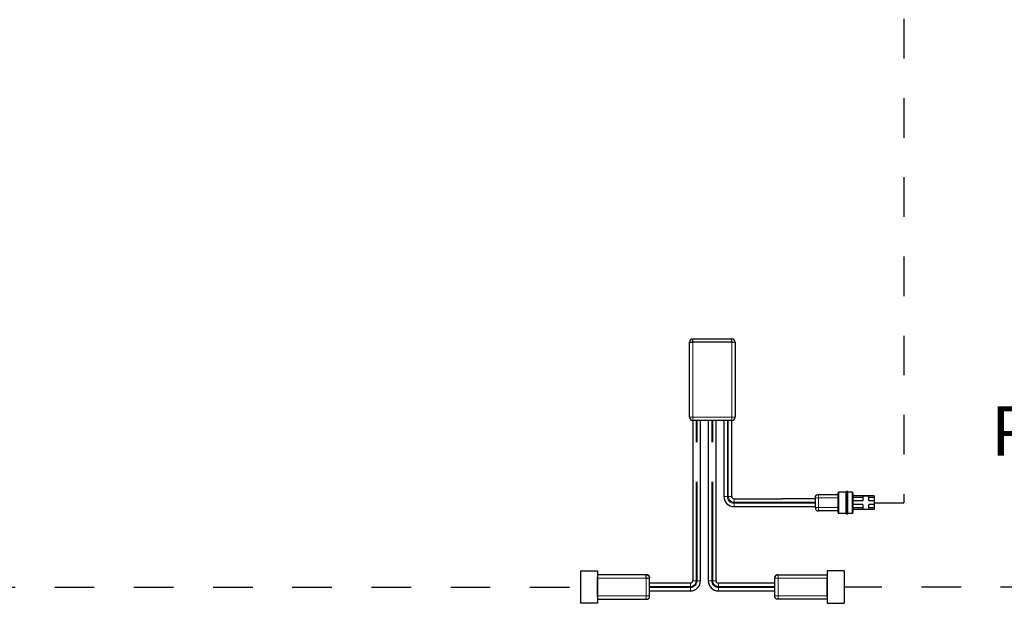
# Model space of a CAD drawing. Units: inches. Extents: x -0.6 to 25.6, y -0.4 to 19.
# Drawn here: x 16.5 to 19, y 15.1 to 16.6 of the extents above; entities that cross this region are included whole.
import ezdxf

# ---------------------------------------------------------------- set-up
doc = ezdxf.new("R2010")
doc.units = ezdxf.units.IN
doc.header["$MEASUREMENT"] = 0
doc.linetypes.add('HIDDEN', pattern=[0.075, 0.05, -0.025])
doc.linetypes.add('PHANTOM', pattern=[0.5, 0.25, -0.05, 0.05, -0.05, 0.05, -0.05])
doc.layers.add('TXT', color=4, linetype='Continuous')
doc.styles.add('ARIAL', font='ARIAL.TTF')

msp = doc.modelspace()

# ---------------------------------------------------------------- linework, layer by layer
at = {"color": 7, "linetype": 'Continuous', "lineweight": -3}
for p, q in [((18.172324, 15.583521), (18.172324, 15.772659)), ((18.172324, 15.772659), (18.180548, 15.772659)), ((18.180548, 15.780883), (18.279229, 15.780883)), ((18.180548, 15.772659), (18.180548, 15.780883)), ((18.279229, 15.772659), (18.180548, 15.772659)), ((18.279229, 15.772659), (18.279229, 15.780883)), ((18.279229, 15.772659), (18.287452, 15.772659)), ((18.287452, 15.772659), (18.287452, 15.583521)), ((18.185482, 15.575298), (18.180548, 15.575298)), ((18.180548, 15.575298), (18.180548, 15.170114)), ((18.19535, 15.575298), (18.185482, 15.575298)), ((18.224954, 15.575298), (18.19535, 15.575298)), ((18.200284, 15.170114), (18.200284, 15.575298)), ((18.22002, 15.575298), (18.22002, 15.170114)), ((18.234822, 15.575298), (18.224954, 15.575298)), ((18.279229, 15.575298), (18.234822, 15.575298)), ((18.239756, 15.170114), (18.239756, 15.575298)), ((18.259493, 15.575298), (18.259493, 15.382963)), ((18.279229, 15.382963), (18.279229, 15.575298)), ((18.567727, 15.393653), (18.549635, 15.393653)), ((18.567727, 15.393653), (18.567727, 15.341023)), ((18.571626, 15.395298), (18.568761, 15.395298)), ((18.583351, 15.393653), (18.572661, 15.393653)), ((18.584996, 15.392008), (18.584996, 15.342668)), ((18.490427, 15.377206), (18.408193, 15.377206)), ((18.490427, 15.355003), (18.490427, 15.379673)), ((18.490445, 15.380925), (18.490441, 15.380269)), ((18.49865, 15.387897), (18.547991, 15.387897)), ((18.638448, 15.384607), (18.584996, 15.384607)), ((18.610489, 15.380496), (18.584996, 15.380496)), ((18.610489, 15.371861), (18.584996, 15.371861)), ((18.625291, 15.383785), (18.610489, 15.383785)), ((18.610489, 15.383785), (18.610489, 15.380496)), ((18.610489, 15.380496), (18.610489, 15.371861)), ((18.625291, 15.380496), (18.625291, 15.383785)), ((18.638448, 15.380496), (18.625291, 15.380496)), ((18.625291, 15.371861), (18.625291, 15.380496)), ((18.638448, 15.371861), (18.625291, 15.371861)), ((18.638448, 15.384607), (18.638448, 15.380496)), ((18.638448, 15.380496), (18.638448, 15.371861)), ((18.638448, 15.371861), (18.638448, 15.362815)), ((18.408193, 15.35747), (18.490427, 15.35747)), ((18.547991, 15.34678), (18.49865, 15.34678)), ((18.549635, 15.341023), (18.567727, 15.341023)), ((18.572661, 15.341023), (18.583351, 15.341023)), ((18.610489, 15.362815), (18.584996, 15.362815)), ((18.610489, 15.354181), (18.584996, 15.354181)), ((18.638448, 15.350069), (18.584996, 15.350069)), ((18.610489, 15.362815), (18.610489, 15.354181)), ((18.610489, 15.354181), (18.610489, 15.350891)), ((18.610489, 15.350891), (18.625291, 15.350891)), ((18.625291, 15.354181), (18.625291, 15.362815)), ((18.638448, 15.362815), (18.625291, 15.362815)), ((18.638448, 15.354181), (18.625291, 15.354181)), ((18.625291, 15.350891), (18.625291, 15.354181)), ((18.638448, 15.362815), (18.638448, 15.354181)), ((18.638448, 15.354181), (18.638448, 15.350069)), ((18.568761, 15.339378), (18.571626, 15.339378)), ((17.897085, 15.195606), (17.939846, 15.195606)), ((17.897085, 15.195606), (17.897085, 15.113372)), ((17.939846, 15.195606), (17.939846, 15.113372)), ((18.562692, 15.195606), (18.51993, 15.195606)), ((18.51993, 15.195606), (18.51993, 15.113372)), ((18.562692, 15.195606), (18.562692, 15.113372)), ((18.063198, 15.185327), (17.939846, 15.185327)), ((18.071403, 15.178356), (18.071407, 15.1777)), ((18.071421, 15.131875), (18.071421, 15.177104)), ((18.388355, 15.131875), (18.388355, 15.177104)), ((18.396579, 15.185327), (18.51993, 15.185327)), ((18.174791, 15.164358), (18.071421, 15.164358)), ((18.071421, 15.144621), (18.174791, 15.144621)), ((18.388355, 15.164358), (18.245513, 15.164358)), ((18.245513, 15.144621), (18.388355, 15.144621)), ((17.939846, 15.123652), (18.063198, 15.123652)), ((18.51993, 15.123652), (18.396579, 15.123652)), ((17.939846, 15.113372), (17.897085, 15.113372)), ((18.51993, 15.113372), (18.562692, 15.113372))]:
    msp.add_line(p, q, dxfattribs=at)
at = {"color": 8, "linetype": 'PHANTOM', "lineweight": 18}
for p, q in [((18.180548, 15.772659), (18.180548, 15.583521)), ((18.279229, 15.583521), (18.279229, 15.772659)), ((18.172324, 15.583521), (18.180548, 15.583521)), ((18.180548, 15.583521), (18.279229, 15.583521)), ((18.180548, 15.575298), (18.180548, 15.583521)), ((18.189182, 15.170114), (18.189182, 15.575298)), ((18.191649, 15.170114), (18.191649, 15.575298)), ((18.228655, 15.170114), (18.228655, 15.575298)), ((18.231122, 15.170114), (18.231122, 15.575298)), ((18.268127, 15.382963), (18.268127, 15.575298)), ((18.270594, 15.382963), (18.270594, 15.575298)), ((18.279229, 15.583521), (18.287452, 15.583521)), ((18.279229, 15.575298), (18.279229, 15.583521)), ((18.569371, 15.395298), (18.569371, 15.339378)), ((18.259493, 15.382963), (18.268127, 15.382963)), ((18.268127, 15.382963), (18.270594, 15.382963)), ((18.270594, 15.382963), (18.279229, 15.382963)), ((18.284985, 15.368572), (18.284985, 15.377206)), ((18.284985, 15.368572), (18.490427, 15.368572)), ((18.284985, 15.366105), (18.284985, 15.368572)), ((18.284985, 15.366105), (18.490427, 15.366105)), ((18.284985, 15.35747), (18.284985, 15.366105)), ((18.547991, 15.379673), (18.49865, 15.379673)), ((18.49865, 15.379673), (18.49865, 15.355003)), ((18.49865, 15.355003), (18.547991, 15.355003)), ((17.939846, 15.177104), (18.063198, 15.177104)), ((18.063198, 15.177104), (18.063198, 15.131875)), ((18.189182, 15.170114), (18.180548, 15.170114)), ((18.191649, 15.170114), (18.189182, 15.170114)), ((18.200284, 15.170114), (18.191649, 15.170114)), ((18.22002, 15.170114), (18.228655, 15.170114)), ((18.228655, 15.170114), (18.231122, 15.170114)), ((18.231122, 15.170114), (18.239756, 15.170114)), ((18.51993, 15.177104), (18.396579, 15.177104)), ((18.396579, 15.177104), (18.396579, 15.131875)), ((18.071421, 15.155723), (18.174791, 15.155723)), ((18.071421, 15.153256), (18.174791, 15.153256)), ((18.174791, 15.155723), (18.174791, 15.164358)), ((18.174791, 15.153256), (18.174791, 15.155723)), ((18.174791, 15.144621), (18.174791, 15.153256)), ((18.245513, 15.155723), (18.245513, 15.164358)), ((18.245513, 15.155723), (18.388355, 15.155723)), ((18.245513, 15.153256), (18.245513, 15.155723)), ((18.245513, 15.153256), (18.388355, 15.153256)), ((18.245513, 15.144621), (18.245513, 15.153256)), ((18.063198, 15.131875), (17.939846, 15.131875)), ((18.396579, 15.131875), (18.51993, 15.131875))]:
    msp.add_line(p, q, dxfattribs=at)
at = {"linetype": 'Continuous'}
for p, q in [((18.284985, 15.377206), (18.408193, 15.377206)), ((18.284985, 15.35747), (18.408193, 15.35747)), ((17.939846, 15.129819), (17.939846, 15.17916)), ((18.388355, 15.144621), (18.388355, 15.164358))]:
    msp.add_line(p, q, dxfattribs=at)
at = {"color": 7, "linetype": 'Continuous', "lineweight": 35}
msp.add_line((18.388373, 15.178356), (18.388369, 15.1777), dxfattribs=at)
at = {"color": 7, "linetype": 'Continuous', "lineweight": -3}
for centre, radius, start, end in [((18.180548, 15.772659), 0.008223, 90, 180), ((18.279229, 15.772659), 0.008223, 0, 90), ((18.180548, 15.583521), 0.008223, 180, 270), ((18.279229, 15.583521), 0.008223, 270, 0), ((18.284985, 15.382963), 0.025493, 180, 270), ((18.284985, 15.382963), 0.005756, 180, 270), ((18.174791, 15.170114), 0.025493, 270, 0), ((18.174791, 15.170114), 0.005756, 270, 0), ((18.245513, 15.170114), 0.025493, 180, 270), ((18.245513, 15.170114), 0.005756, 180, 270)]:
    msp.add_arc(centre, radius, start, end, dxfattribs=at)
at = {"color": 8, "linetype": 'PHANTOM', "lineweight": 18}
for centre, radius, start, end in [((18.284985, 15.382963), 0.016858, 180, 270), ((18.284985, 15.382963), 0.014391, 180, 270), ((18.174791, 15.170114), 0.016858, 270, 0), ((18.174791, 15.170114), 0.014391, 270, 0), ((18.245513, 15.170114), 0.016858, 180, 270), ((18.245513, 15.170114), 0.014391, 180, 270)]:
    msp.add_arc(centre, radius, start, end, dxfattribs=at)
at = {"color": 7, "linetype": 'Continuous', "lineweight": -3}
for points, knots in [([(18.549635, 15.393653), (18.549401, 15.39365), (18.549051, 15.393646), (18.548615, 15.393498), (18.548338, 15.393306), (18.548146, 15.393029), (18.547998, 15.392593), (18.547994, 15.392243), (18.547991, 15.392008)], [0, 0, 0, 0, 0.25578352, 0.38108324, 0.49999991, 0.61891661, 0.74421638, 1, 1, 1, 1]), ([(18.547991, 15.342668), (18.547991, 15.342674), (18.547991, 15.342686), (18.547991, 15.342783), (18.547991, 15.342938), (18.547991, 15.343158), (18.547991, 15.343439), (18.547991, 15.343784), (18.547991, 15.344191), (18.547991, 15.345109), (18.547991, 15.346911), (18.547991, 15.35008), (18.547991, 15.353859), (18.547991, 15.358096), (18.547991, 15.362637), (18.547991, 15.367325), (18.547991, 15.372013), (18.547991, 15.376555), (18.547991, 15.380797), (18.547991, 15.384583), (18.547991, 15.38776), (18.547991, 15.38959), (18.547991, 15.390548), (18.547991, 15.390999), (18.547991, 15.391368), (18.547991, 15.391655), (18.547991, 15.391858), (18.547991, 15.391985), (18.547991, 15.392001), (18.547991, 15.392008)], [0, 0, 0, 0, 0.01571689, 0.0313209, 0.04685768, 0.06237346, 0.07791467, 0.09352752, 0.10925757, 0.12514939, 0.18697535, 0.25006018, 0.31206725, 0.3748927, 0.43719896, 0.49980425, 0.56246337, 0.62475515, 0.68760174, 0.74973709, 0.81264937, 0.87470361, 0.89287462, 0.91084124, 0.92867069, 0.94643179, 0.96419413, 0.98202728, 1, 1, 1, 1]), ([(18.569371, 15.395298), (18.569137, 15.395295), (18.568787, 15.39529), (18.568351, 15.395142), (18.568074, 15.39495), (18.567882, 15.394674), (18.567734, 15.394238), (18.56773, 15.393888), (18.567727, 15.393653)], [0, 0, 0, 0, 0.25577183, 0.38106982, 0.49999081, 0.61891374, 0.74421652, 1, 1, 1, 1]), ([(18.572661, 15.393653), (18.572658, 15.393888), (18.572653, 15.394238), (18.572506, 15.394674), (18.572313, 15.39495), (18.572037, 15.395142), (18.571601, 15.39529), (18.571251, 15.395295), (18.571016, 15.395298)], [0, 0, 0, 0, 0.25578348, 0.38108626, 0.50000919, 0.61893018, 0.74422817, 1, 1, 1, 1]), ([(18.572661, 15.341023), (18.572661, 15.341122), (18.572661, 15.341319), (18.572661, 15.342891), (18.572661, 15.345332), (18.572661, 15.349746), (18.572661, 15.357094), (18.572661, 15.367339), (18.572661, 15.37758), (18.572661, 15.384935), (18.572661, 15.389335), (18.572661, 15.391819), (18.572661, 15.393233), (18.572661, 15.393822), (18.572661, 15.393652), (18.572661, 15.393652)], [0, 0, 0, 0, 0.06063444, 0.12157953, 0.18309447, 0.24534612, 0.37156455, 0.49991325, 0.62826195, 0.75448038, 0.81673203, 0.87824697, 0.93919206, 0.9998265, 1, 1, 1, 1]), ([(18.584996, 15.392008), (18.584993, 15.392243), (18.584989, 15.392593), (18.584841, 15.393029), (18.584648, 15.393306), (18.584372, 15.393498), (18.583936, 15.393646), (18.583586, 15.39365), (18.583351, 15.393653)], [0, 0, 0, 0, 0.25578362, 0.38108339, 0.50000009, 0.61891676, 0.74421648, 1, 1, 1, 1]), ([(18.490429, 15.379675), (18.490429, 15.379853), (18.490429, 15.380517), (18.490462, 15.381684), (18.490688, 15.383248), (18.491211, 15.384793), (18.492173, 15.386158), (18.493535, 15.387113), (18.494963, 15.387597), (18.496304, 15.38782), (18.497471, 15.387894), (18.498257, 15.387895), (18.49865, 15.387896)], [0, 0, 0, 0, 0.03926427, 0.14561547, 0.25594072, 0.3850187, 0.4999058, 0.61590813, 0.74386569, 0.82739742, 0.91368849, 1, 1, 1, 1]), ([(18.490427, 15.355003), (18.490427, 15.354427), (18.490428, 15.353847), (18.490507, 15.352678), (18.490583, 15.352089), (18.49098, 15.350383), (18.491475, 15.349344), (18.492991, 15.347828), (18.49403, 15.347333), (18.495736, 15.346936), (18.496325, 15.34686), (18.497494, 15.346781), (18.498074, 15.34678), (18.49865, 15.34678)], [0, 0, 0, 0, 0.125, 0.125, 0.25, 0.25, 0.5, 0.5, 0.75, 0.75, 0.875, 0.875, 1, 1, 1, 1]), ([(18.547991, 15.342668), (18.547994, 15.342433), (18.547998, 15.342083), (18.548146, 15.341647), (18.548338, 15.341371), (18.548615, 15.341179), (18.549051, 15.341031), (18.549401, 15.341026), (18.549635, 15.341023)], [0, 0, 0, 0, 0.25578375, 0.38108349, 0.50000001, 0.61891652, 0.74421626, 1, 1, 1, 1]), ([(18.567727, 15.341023), (18.56773, 15.340788), (18.567734, 15.340439), (18.567882, 15.340002), (18.568074, 15.339726), (18.568351, 15.339534), (18.568787, 15.339386), (18.569137, 15.339381), (18.569371, 15.339378)], [0, 0, 0, 0, 0.255779602, 0.38108214, 0.500007269, 0.61893067, 0.744229078, 1, 1, 1, 1]), ([(18.571016, 15.339378), (18.571251, 15.339381), (18.571601, 15.339386), (18.572037, 15.339534), (18.572313, 15.339726), (18.572506, 15.340002), (18.572653, 15.340439), (18.572658, 15.340788), (18.572661, 15.341023)], [0, 0, 0, 0, 0.25577092, 0.38106933, 0.49999273, 0.61891786, 0.7442204, 1, 1, 1, 1]), ([(18.583351, 15.341023), (18.583584, 15.34103), (18.58393, 15.341039), (18.584304, 15.341142), (18.584419, 15.341229), (18.584442, 15.341247)], [0, 0, 0, 0, 0.61867836, 0.92174781, 1, 1, 1, 1]), ([(18.584442, 15.341247), (18.58451, 15.341289), (18.584669, 15.341389), (18.584839, 15.341649), (18.584989, 15.342082), (18.584993, 15.342433), (18.584996, 15.342668)], [0, 0, 0, 0, 0.14757848, 0.35031248, 0.56392886, 1, 1, 1, 1]), ([(18.071421, 15.177104), (18.071406, 15.178278), (18.071384, 15.180027), (18.070644, 15.182207), (18.069684, 15.18359), (18.068301, 15.18455), (18.06612, 15.18529), (18.064372, 15.185312), (18.063198, 15.185327)], [0, 0, 0, 0, 0.25578375, 0.38108349, 0.5, 0.61891651, 0.74421625, 1, 1, 1, 1]), ([(18.063198, 15.177104), (18.063198, 15.178278), (18.063198, 15.180027), (18.063198, 15.182207), (18.063198, 15.18359), (18.063198, 15.18455), (18.063198, 15.18529), (18.063198, 15.185312), (18.063198, 15.185327)], [0, 0, 0, 0, 0.25578375, 0.38108349, 0.5, 0.61891651, 0.74421625, 1, 1, 1, 1]), ([(18.063198, 15.185327), (18.064372, 15.185312), (18.06612, 15.18529), (18.068301, 15.18455), (18.069684, 15.18359), (18.070644, 15.182207), (18.071384, 15.180027), (18.071406, 15.178278), (18.071421, 15.177104)], [0, 0, 0, 0, 0.25578375, 0.38108349, 0.5, 0.61891651, 0.74421625, 1, 1, 1, 1]), ([(18.071421, 15.177104), (18.071406, 15.178278), (18.071384, 15.180027), (18.070644, 15.182207), (18.069684, 15.18359), (18.068301, 15.18455), (18.06612, 15.18529), (18.064372, 15.185312), (18.063198, 15.185327)], [0, 0, 0, 0, 0.25578375, 0.38108349, 0.5, 0.61891651, 0.74421625, 1, 1, 1, 1]), ([(18.063198, 15.177104), (18.064372, 15.177104), (18.06612, 15.177104), (18.068301, 15.177104), (18.069684, 15.177104), (18.070644, 15.177104), (18.071384, 15.177104), (18.071406, 15.177104), (18.071421, 15.177104)], [0, 0, 0, 0, 0.25578375, 0.38108349, 0.5, 0.61891651, 0.74421625, 1, 1, 1, 1]), ([(18.388355, 15.177104), (18.38837, 15.178278), (18.388393, 15.180027), (18.389132, 15.182207), (18.390093, 15.18359), (18.391475, 15.18455), (18.393656, 15.18529), (18.395405, 15.185312), (18.396579, 15.185327)], [0, 0, 0, 0, 0.25578375, 0.38108349, 0.5, 0.61891651, 0.74421625, 1, 1, 1, 1]), ([(18.396579, 15.185327), (18.395405, 15.185312), (18.393656, 15.18529), (18.391475, 15.18455), (18.390093, 15.18359), (18.389132, 15.182207), (18.388393, 15.180027), (18.38837, 15.178278), (18.388355, 15.177104)], [0, 0, 0, 0, 0.25578375, 0.38108349, 0.5, 0.61891651, 0.74421625, 1, 1, 1, 1]), ([(18.388355, 15.177104), (18.38837, 15.178278), (18.388393, 15.180027), (18.389132, 15.182207), (18.390093, 15.18359), (18.391475, 15.18455), (18.393656, 15.18529), (18.395405, 15.185312), (18.396579, 15.185327)], [0, 0, 0, 0, 0.25578375, 0.38108349, 0.5, 0.61891651, 0.74421625, 1, 1, 1, 1]), ([(18.520484, 15.180579), (18.520416, 15.180537), (18.520256, 15.180436), (18.520087, 15.180177), (18.519937, 15.179744), (18.519933, 15.179393), (18.51993, 15.179158)], [0, 0, 0, 0, 0.14757848, 0.35031248, 0.56392886, 1, 1, 1, 1]), ([(18.51993, 15.129818), (18.51993, 15.129914), (18.51993, 15.130108), (18.51993, 15.131683), (18.51993, 15.134065), (18.51993, 15.138291), (18.51993, 15.14512), (18.51993, 15.154477), (18.51993, 15.163844), (18.51993, 15.170689), (18.51993, 15.17492), (18.51993, 15.1773), (18.51993, 15.178872), (18.51993, 15.179063), (18.51993, 15.179158)], [0, 0, 0, 0, 0.062499847, 0.125525756, 0.187542793, 0.25058607, 0.375118298, 0.499795655, 0.624615093, 0.749496348, 0.812579992, 0.874812895, 0.937606312, 1, 1, 1, 1]), ([(18.063198, 15.123652), (18.064372, 15.123667), (18.06612, 15.123689), (18.068301, 15.124428), (18.069684, 15.125389), (18.070644, 15.126772), (18.071384, 15.128952), (18.071406, 15.130701), (18.071421, 15.131875)], [0, 0, 0, 0, 0.25578375, 0.38108349, 0.5, 0.61891651, 0.74421625, 1, 1, 1, 1]), ([(18.396579, 15.123652), (18.395405, 15.123667), (18.393656, 15.123689), (18.391475, 15.124428), (18.390093, 15.125389), (18.389132, 15.126772), (18.388393, 15.128952), (18.38837, 15.130701), (18.388355, 15.131875)], [0, 0, 0, 0, 0.25578375, 0.38108349, 0.5, 0.61891651, 0.74421625, 1, 1, 1, 1])]:
    msp.add_open_spline(points, degree=3, knots=knots, dxfattribs=at)
at = {"color": 8, "linetype": 'PHANTOM', "lineweight": 18}
for points, knots in [([(18.549635, 15.393652), (18.549635, 15.393554), (18.549635, 15.393357), (18.549635, 15.391785), (18.549635, 15.389344), (18.549635, 15.38493), (18.549635, 15.377582), (18.549635, 15.367338), (18.549635, 15.357095), (18.549635, 15.349746), (18.549635, 15.345332), (18.549635, 15.342891), (18.549635, 15.341319), (18.549635, 15.341122), (18.549635, 15.341023)], [0, 0, 0, 0, 0.06054004, 0.12150251, 0.183035, 0.24530441, 0.37155885, 0.49994415, 0.62832946, 0.75458389, 0.8168533, 0.87838579, 0.93934826, 1, 1, 1, 1]), ([(18.583351, 15.341023), (18.583351, 15.341122), (18.583351, 15.341319), (18.583351, 15.342891), (18.583351, 15.345332), (18.583351, 15.349746), (18.583351, 15.357094), (18.583351, 15.367339), (18.583351, 15.37758), (18.583351, 15.384935), (18.583351, 15.389335), (18.583351, 15.391819), (18.583351, 15.393233), (18.583351, 15.393822), (18.583351, 15.393652), (18.583351, 15.393652)], [0, 0, 0, 0, 0.06063819, 0.12158705, 0.1831058, 0.24536129, 0.37158753, 0.49994416, 0.6283008, 0.75452704, 0.81678253, 0.87830128, 0.93925014, 0.99988833, 1, 1, 1, 1]), ([(18.490427, 15.379673), (18.490427, 15.379673), (18.490428, 15.379673), (18.490507, 15.379673), (18.490583, 15.379673), (18.49098, 15.379673), (18.491475, 15.379673), (18.492991, 15.379673), (18.49403, 15.379673), (18.495736, 15.379673), (18.496325, 15.379673), (18.497494, 15.379673), (18.498074, 15.379673), (18.49865, 15.379673)], [0, 0, 0, 0, 0.125, 0.125, 0.25, 0.25, 0.5, 0.5, 0.75, 0.75, 0.875, 0.875, 1, 1, 1, 1]), ([(18.49865, 15.387896), (18.498644, 15.387895), (18.498632, 15.387894), (18.498604, 15.387819), (18.498645, 15.387649), (18.498685, 15.387402), (18.498676, 15.387096), (18.498659, 15.386671), (18.498648, 15.386079), (18.498649, 15.385284), (18.498645, 15.384285), (18.498653, 15.383096), (18.498647, 15.381868), (18.498658, 15.380801), (18.498668, 15.380103), (18.498652, 15.379773), (18.498647, 15.379674)], [0, 0, 0, 0, 0.0868559, 0.17300292, 0.25586575, 0.3133712, 0.3729393, 0.43498907, 0.50018071, 0.5756369, 0.65635662, 0.74430375, 0.84716286, 0.92748087, 0.97844655, 1, 1, 1, 1]), ([(18.49043, 15.355001), (18.490431, 15.355005), (18.490433, 15.355013), (18.490525, 15.354987), (18.490723, 15.354965), (18.491012, 15.354958), (18.491375, 15.35497), (18.491783, 15.354994), (18.492421, 15.35501), (18.493519, 15.354996), (18.495043, 15.355002), (18.496794, 15.355011), (18.497961, 15.355005), (18.498646, 15.355001)], [0, 0, 0, 0, 0.09808281, 0.18650264, 0.26617698, 0.33747612, 0.39975535, 0.4536367, 0.50034966, 0.61264777, 0.74430242, 0.84985432, 1, 1, 1, 1]), ([(18.498646, 15.355001), (18.49865, 15.35491), (18.498666, 15.354597), (18.498654, 15.353933), (18.498648, 15.352859), (18.498652, 15.351429), (18.498645, 15.349884), (18.498652, 15.348517), (18.498647, 15.347561), (18.498646, 15.347079), (18.498661, 15.346857), (18.498691, 15.346782), (18.498664, 15.346781), (18.49865, 15.346781)], [0, 0, 0, 0, 0.02014564, 0.06866423, 0.14562071, 0.25594742, 0.38477104, 0.49990062, 0.61665081, 0.74385822, 0.8273092, 0.91356309, 1, 1, 1, 1]), ([(18.396579, 15.177104), (18.395405, 15.177104), (18.393656, 15.177104), (18.391475, 15.177104), (18.390093, 15.177104), (18.389132, 15.177104), (18.388393, 15.177104), (18.38837, 15.177104), (18.388355, 15.177104)], [0, 0, 0, 0, 0.25578375, 0.38108349, 0.5, 0.61891651, 0.74421625, 1, 1, 1, 1]), ([(18.396579, 15.177104), (18.396579, 15.178278), (18.396579, 15.180027), (18.396579, 15.182207), (18.396579, 15.18359), (18.396579, 15.18455), (18.396579, 15.18529), (18.396579, 15.185312), (18.396579, 15.185327)], [0, 0, 0, 0, 0.25578375, 0.38108349, 0.5, 0.61891651, 0.74421625, 1, 1, 1, 1]), ([(18.063198, 15.131875), (18.064372, 15.131875), (18.06612, 15.131875), (18.068301, 15.131875), (18.069684, 15.131875), (18.070644, 15.131875), (18.071384, 15.131875), (18.071406, 15.131875), (18.071421, 15.131875)], [0, 0, 0, 0, 0.25578375, 0.38108349, 0.5, 0.61891651, 0.74421625, 1, 1, 1, 1]), ([(18.063198, 15.123652), (18.063198, 15.123667), (18.063198, 15.123689), (18.063198, 15.124428), (18.063198, 15.125389), (18.063198, 15.126772), (18.063198, 15.128952), (18.063198, 15.130701), (18.063198, 15.131875)], [0, 0, 0, 0, 0.25578375, 0.38108349, 0.5, 0.61891651, 0.74421625, 1, 1, 1, 1]), ([(18.396579, 15.131875), (18.395405, 15.131875), (18.393656, 15.131875), (18.391475, 15.131875), (18.390093, 15.131875), (18.389132, 15.131875), (18.388393, 15.131875), (18.38837, 15.131875), (18.388355, 15.131875)], [0, 0, 0, 0, 0.25578375, 0.38108349, 0.5, 0.61891651, 0.74421625, 1, 1, 1, 1]), ([(18.396579, 15.123652), (18.396579, 15.123667), (18.396579, 15.123689), (18.396579, 15.124428), (18.396579, 15.125389), (18.396579, 15.126772), (18.396579, 15.128952), (18.396579, 15.130701), (18.396579, 15.131875)], [0, 0, 0, 0, 0.25578375, 0.38108349, 0.5, 0.61891651, 0.74421625, 1, 1, 1, 1])]:
    msp.add_open_spline(points, degree=3, knots=knots, dxfattribs=at)
msp.add_open_spline([(18.571016, 15.339378), (18.571016, 15.339378), (18.571016, 15.345494), (18.571016, 15.367338), (18.571016, 15.389182), (18.571016, 15.395298), (18.571016, 15.395298)], degree=3, dxfattribs=at)
at = {"layer": 'TXT', "color": 1, "linetype": 'HIDDEN', "ltscale": 1.5}
for p, q in [((18.713894, 16.789053), (18.713894, 15.367338)), ((16.369616, 15.154489), (17.897085, 15.154489)), ((21.058171, 15.154489), (18.562692, 15.154489))]:
    msp.add_line(p, q, dxfattribs=at)
at = {"layer": 'TXT', "color": 1, "linetype": 'HIDDEN'}
msp.add_line((18.638448, 15.367338), (18.713894, 15.367338), dxfattribs=at)

# ---------------------------------------------------------------- texts
at = {"color": 4, "lineweight": -3, "insert": (20.412767, 15.611174), "char_height": 0.125, "width": 1.56237343, "attachment_point": 3, "style": 'ARIAL'}
msp.add_mtext('{\\pxqc;POWER SPLITTER CABLE}', dxfattribs=at)

doc.saveas('drawing.dxf')
